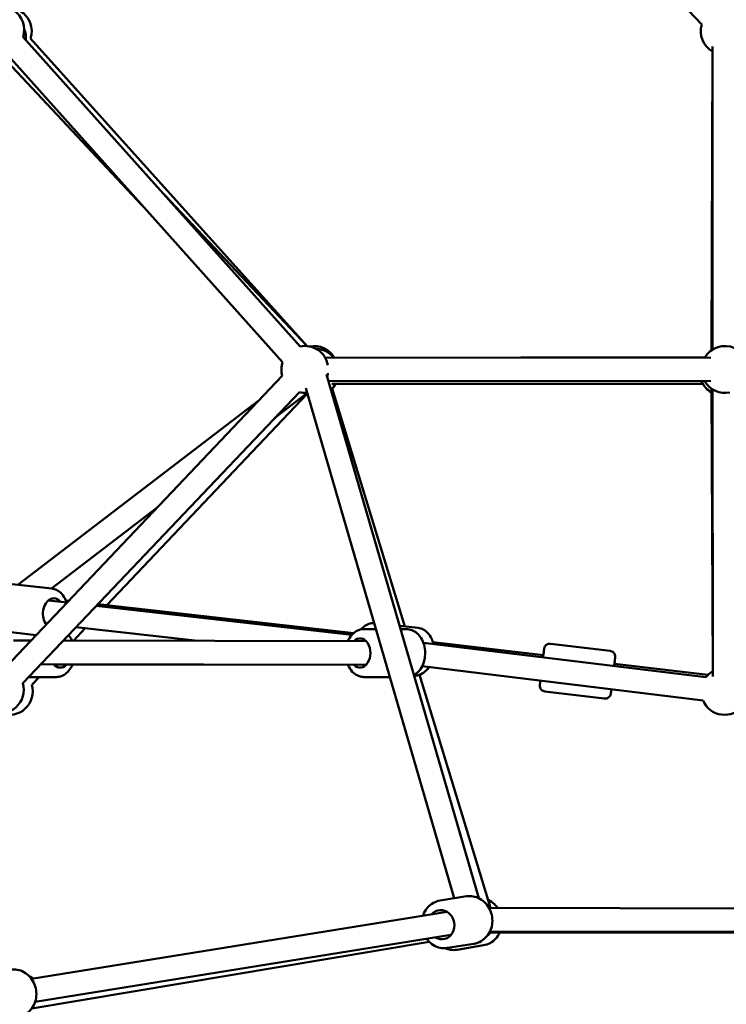
# Model space of a CAD drawing. Units: millimetres. Extents: x 77143 to 134015, y 12742 to 33349.
# Drawn here: x 113593 to 114195, y 13549 to 14390 of the extents above; entities that cross this region are included whole.
import ezdxf

# ---------------------------------------------------------------- set-up
doc = ezdxf.new("R2010")
doc.units = ezdxf.units.MM
doc.layers.add('MD_Visible', color=7, linetype='Continuous', lineweight=50)
doc.styles.get("Standard").update_dxf_attribs({"font": 'arial.ttf'})
doc.dimstyles.new('asd', dxfattribs={"dimtxt": 300, "dimasz": 100, "dimexe": 1.25, "dimexo": 0.625, "dimgap": 80, "dimtad": 1, "dimdec": 0, "dimlfac": 0.1, "dimrnd": 5, "dimtxsty": 'Standard', "dimcen": 0, "dimadec": 0, "dimazin": 0, "dimtfac": 1, "dimtdec": 0, "dimtmove": 2, "dimatfit": 3, "dimfxl": 1, "dimarcsym": 0})

# ---------------------------------------------------------------- blocks, each defined once
blk = doc.blocks.new('CustomObjectsInViewport4_0')
at = {"layer": 'MD_Visible', "extrusion": (0, 1, 0)}
for p, q in [((9474.21, 14132.54), (9379.53, 14232.95)), ((9131.6, 13857.83), (8895.34, 14121.89)), ((8901.82, 14120.6), (9137.66, 13858.15)), ((9482.6, 13854.58), (9483.32, 14109.51)), ((9483.37, 14113.91), (9483.37, 13855.09)), ((9116.7, 13844.49), (8880.43, 14108.55)), ((8881.46, 14101.15), (8997.09, 13978.17)), ((9011.83, 13991.69), (9137.36, 13858.18)), ((9152.92, 13848.42), (9481.9, 13848.19)), ((9476.87, 13848.41), (9320.07, 13848.3)), ((8880.68, 13584.17), (9116.52, 13832.57)), ((9284.03, 13386.94), (9154.09, 13833.83)), ((9155.66, 13828.42), (9481.89, 13828.19)), ((9475.23, 13825.84), (9158.61, 13825.81)), ((8895.19, 13570.4), (9131.03, 13818.8)), ((9137.37, 13817.19), (8966.93, 13636.89)), ((9136.98, 13817.35), (9110.22, 13796.89)), ((9263.22, 13386.85), (9136.64, 13822.22)), ((9159.04, 13821.91), (9220.87, 13618.86)), ((9483.73, 13580.67), (9482.61, 13821.78)), ((9483.4, 13821.26), (9483.79, 13575.97)), ((9096.81, 13811.81), (8890.96, 13654.42)), ((9009.61, 13719.96), (8919.66, 13651.19)), ((8883.65, 13655.24), (8919.87, 13651.16)), ((8917.04, 13640.92), (8932.87, 13639.13)), ((8934.23, 13640.57), (8931.92, 13640.83)), ((8957.78, 13636.33), (9175.9, 13611.75)), ((9177.38, 13613.19), (8959.15, 13637.76)), ((8882.7, 13614.09), (8906.54, 13611.41)), ((8914.8, 13621.04), (8915.61, 13620.95)), ((8948.37, 13617.26), (8938.37, 13606.68)), ((8940.52, 13618.14), (9044.34, 13606.45)), ((9186.35, 13616.64), (9196.42, 13616.62)), ((9232.25, 13617.58), (9216.45, 13619.36)), ((9217.26, 13616.58), (9222.41, 13616.56)), ((8902.13, 13606.75), (8887.25, 13606.79)), ((9188.09, 13606.14), (8929.65, 13606.69)), ((9244.89, 13605.52), (9339.17, 13594.23)), ((9477.82, 13575.42), (9236.84, 13604.8)), ((9396.03, 13598), (9345.39, 13604.06)), ((9188.05, 13586.14), (8910.7, 13586.74)), ((8921.79, 13586.14), (9054.92, 13586.43)), ((9475.4, 13555.56), (9235.73, 13584.79)), ((9399.74, 13586.98), (9479.55, 13577.42)), ((8923.58, 13575.64), (8900.12, 13575.59)), ((8909, 13575.61), (8902.86, 13569.11)), ((9186.26, 13575.64), (9208.34, 13575.6)), ((9233.46, 13577.52), (9294.04, 13378.59)), ((9391.16, 13557.29), (9340.52, 13563.35)), ((9251.01, 13384.89), (9273.48, 13388.5)), ((9907.81, 13377.27), (9292.82, 13378.59)), ((9257.11, 13375.23), (8902.52, 13318.16)), ((9260.29, 13355.49), (8905.69, 13298.42)), ((9292.95, 13357.27), (9601.1, 13357.93)), ((9914.88, 13357.26), (9293.63, 13358.59)), ((8902.81, 13292.74), (9241.87, 13349.55)), ((9257.53, 13344.41), (9279.99, 13348.02)), ((9288.22, 13346.67), (9265.76, 13342.91))]:
    blk.add_line(p, q, dxfattribs=at)
at = {"layer": 'MD_Visible', "extrusion": (1.22465e-16, 0, -1)}
for centre, start, end in [((-8876.34, 14128.13), 47.60875, 198.17946), ((-8882.8, 14126.8), 119.87676, 198.05629), ((-9493.37, 14126.8), 76.68073, 240), ((-8877.87, 14120.83), 157.35247, 184.86636), ((-9493.37, 14126.8), 300, 16.68097), ((-9135.7, 13838.25), 78.17933, 169.50505), ((-9143.63, 13838.18), 79.0637, 149.22529), ((-9494.05, 13838.18), 30.04011, 198.19624), ((-9144.66, 13835.81), 91.78611, 140.94183), ((-9135.7, 13838.25), 343.51333, 18.17959), ((-9135.7, 13838.25), 188.97943, 198.58536), ((-9144.66, 13835.81), 209.99505, 228.64859), ((-9492.55, 13835.84), 299.73572, 337.5188), ((-9494.05, 13838.18), 258.19624, 330.04011), ((-9135.7, 13838.25), 264.08925, 283.51333), ((-9144.66, 13835.81), 288.90009, 292.59935), ((-9493.81, 13563.39), 36.95124, 59.90939), ((-8876.01, 13564.72), 163.51297, 293.40985), ((-8883.69, 13563.39), 163.38993, 291.05219), ((-9493.81, 13563.39), 218.36982, 336.95124)]:
    blk.add_arc(centre, 20, start, end, dxfattribs=at)
at = {"layer": 'MD_Visible', "extrusion": (1.22465e-16, 1.54074e-33, -1)}
blk.add_ellipse((8921.13, 13630.39), major_axis=(1.4, 12.42), ratio=0.699337, start_param=3.720592, end_param=6.926686, dxfattribs=at)
at = {"layer": 'MD_Visible', "extrusion": (1.22465e-16, 0, -1)}
for start_param, end_param in [(0.406386, 0.569137), (2.498092, 3.858242)]:
    blk.add_ellipse((8927.08, 13596.15), major_axis=(-0.03, 12.5), ratio=0.707107, start_param=start_param, end_param=end_param, dxfattribs=at)
at = {"layer": 'MD_Visible', "extrusion": (1.22465e-16, -1.92593e-34, -1)}
blk.add_ellipse((9182.77, 13596.15), major_axis=(0.03, 12.5), ratio=0.707105, start_param=-0.643501, end_param=3.785094, dxfattribs=at)
at = {"layer": 'MD_Visible', "extrusion": (1.22465e-16, 3.08149e-33, -1)}
for centre, major_axis, ratio, start_param, end_param in [((9398.56, 13577.05), (1.49, 12.41), 0.001199, -0.878887, 0.643501), ((9287.03, 13367.26), (-2.07, 12.33), 0.894815, 2.64854, 2.853819)]:
    blk.add_ellipse(centre, major_axis=major_axis, ratio=ratio, start_param=start_param, end_param=end_param, dxfattribs=at)
at = {"layer": 'MD_Visible', "extrusion": (1.22465e-16, -3.08149e-33, -1)}
for centre, major_axis, ratio, start_param, end_param in [((9398.56, 13577.05), (1.49, 12.41), 0.001199, 2.865024, 3.418166), ((9252.07, 13364.29), (-1.99, 12.34), 0.894968, -0.643504, 3.785091)]:
    blk.add_ellipse(centre, major_axis=major_axis, ratio=ratio, start_param=start_param, end_param=end_param, dxfattribs=at)
at = {"layer": 'MD_Visible'}
for points, knots in [([(8932.48, 13639.18), (8932.25, 13639.96), (8931.97, 13640.73), (8930.84, 13643.4), (8929.74, 13645.17), (8927.1, 13648.06), (8925.59, 13649.22), (8922.63, 13650.61), (8921.27, 13651.01), (8919.87, 13651.16)], [3.688195, 3.688195, 3.688195, 3.688195, 3.821271, 3.821271, 4.165379, 4.165379, 4.479484, 4.479484, 4.713236, 4.713236, 4.713236, 4.713236]), ([(9186.35, 13616.64), (9184.76, 13616.65), (9183.17, 13616.34), (9180.13, 13615.19), (9178.69, 13614.3), (9175.99, 13612.01), (9174.78, 13610.54), (9173.24, 13608.05), (9172.77, 13607.13), (9172.36, 13606.17)], [1.570796, 1.570796, 1.570796, 1.570796, 1.835592, 1.835592, 2.114994, 2.114994, 2.428319, 2.428319, 2.596916, 2.596916, 2.596916, 2.596916]), ([(9194.93, 13621.73), (9193.73, 13621.76), (9192.53, 13621.61), (9189.77, 13620.89), (9188.25, 13620.18), (9185.69, 13618.43), (9184.6, 13617.45), (9183.63, 13616.36)], [4.7727933, 4.7727933, 4.7727933, 4.7727933, 4.9731234, 4.9731234, 5.2511658, 5.2511658, 5.4945474, 5.4945474, 5.4945474, 5.4945474]), ([(9222.41, 13616.56), (9224, 13616.56), (9225.59, 13616.25), (9228.63, 13615.08), (9230.06, 13614.19), (9232.75, 13611.89), (9233.96, 13610.42), (9236.03, 13607.02), (9236.85, 13605.05), (9237.99, 13600.88), (9238.29, 13598.67), (9238.35, 13594.22), (9238.11, 13591.99), (9237.06, 13587.71), (9236.27, 13585.67), (9234.16, 13582), (9232.86, 13580.37), (9230.5, 13578.34), (9229.63, 13577.73), (9228.7, 13577.22)], [4.712389, 4.712389, 4.712389, 4.712389, 4.977185, 4.977185, 5.256586, 5.256586, 5.569912, 5.569912, 5.911285, 5.911285, 6.261489, 6.261489, 6.612414, 6.612414, 6.962885, 6.962885, 7.305938, 7.305938, 7.483597, 7.483597, 7.483597, 7.483597]), ([(9232.25, 13617.58), (9233.82, 13617.4), (9235.35, 13616.93), (9238.21, 13615.44), (9239.53, 13614.4), (9241.93, 13611.83), (9242.96, 13610.24), (9244.46, 13607.02), (9244.98, 13605.42), (9245.33, 13603.76)], [1.573015, 1.573015, 1.573015, 1.573015, 1.835969, 1.835969, 2.114011, 2.114011, 2.427231, 2.427231, 2.700092, 2.700092, 2.700092, 2.700092]), ([(8937.26, 13606.68), (8936.99, 13607.27), (8936.7, 13607.84), (8935.75, 13609.5), (8935.02, 13610.53), (8934.19, 13611.48)], [6.8608574, 6.8608574, 6.8608574, 6.8608574, 6.9659274, 6.9659274, 7.1747652, 7.1747652, 7.1747652, 7.1747652]), ([(9338.94, 13592.35), (9339.07, 13593.45), (9339.2, 13594.48), (9339.44, 13596.51), (9339.56, 13597.47), (9339.73, 13598.9), (9339.79, 13599.37), (9339.83, 13599.68), (9339.84, 13599.71), (9339.85, 13599.83), (9339.86, 13599.85), (9339.87, 13599.9), (9339.87, 13599.93), (9339.89, 13600.02), (9339.9, 13600.07), (9339.92, 13600.17), (9339.93, 13600.21), (9339.96, 13600.35), (9339.98, 13600.43), (9340.06, 13600.7), (9340.13, 13600.89), (9340.37, 13601.44), (9340.58, 13601.8), (9341.15, 13602.55), (9341.54, 13602.92), (9342.41, 13603.52), (9342.9, 13603.75), (9343.92, 13604.05), (9344.46, 13604.11), (9345.13, 13604.09), (9345.26, 13604.07), (9345.39, 13604.06)], [4.009658, 4.009658, 4.009658, 4.009658, 4.39974, 4.39974, 4.894386, 4.894386, 5.390289, 5.390289, 5.5215, 5.5215, 5.54168, 5.54168, 5.561009, 5.561009, 5.578694, 5.578694, 5.594348, 5.594348, 5.621347, 5.621347, 5.679351, 5.679351, 5.802918, 5.802918, 5.960954, 5.960954, 6.120259, 6.120259, 6.279579, 6.279579, 6.319594, 6.319594, 6.319594, 6.319594]), ([(9396.03, 13598), (9396.57, 13597.93), (9397.1, 13597.78), (9398.07, 13597.32), (9398.52, 13597.01), (9399.28, 13596.27), (9399.61, 13595.84), (9400.11, 13594.9), (9400.28, 13594.38), (9400.41, 13593.6), (9400.44, 13593.34), (9400.44, 13593.01), (9400.44, 13592.94), (9400.43, 13592.82), (9400.43, 13592.78), (9400.43, 13592.7), (9400.43, 13592.67), (9400.42, 13592.62), (9400.42, 13592.6), (9400.42, 13592.56), (9400.41, 13592.54), (9400.41, 13592.48), (9400.41, 13592.45), (9400.39, 13592.32), (9400.38, 13592.21), (9400.33, 13591.79), (9400.29, 13591.43), (9400.15, 13590.26), (9400.03, 13589.26), (9399.85, 13587.73), (9399.81, 13587.36), (9399.76, 13586.97)], [0, 0, 0, 0, 0.162149, 0.162149, 0.321368, 0.321368, 0.480692, 0.480692, 0.639994, 0.639994, 0.718013, 0.718013, 0.740996, 0.740996, 0.756009, 0.756009, 0.772065, 0.772065, 0.787913, 0.787913, 0.815541, 0.815541, 0.885753, 0.885753, 1.096475, 1.096475, 1.41379, 1.41379, 1.926444, 1.926444, 2.078212, 2.078212, 2.078212, 2.078212]), ([(8923.58, 13575.64), (8925.18, 13575.65), (8926.76, 13575.95), (8929.8, 13577.13), (8931.24, 13578.01), (8933.92, 13580.32), (8935.13, 13581.79), (8936.65, 13584.29), (8937.13, 13585.22), (8937.53, 13586.17)], [4.715431, 4.715431, 4.715431, 4.715431, 4.980227, 4.980227, 5.259629, 5.259629, 5.572955, 5.572955, 5.741551, 5.741551, 5.741551, 5.741551]), ([(9172.31, 13586.17), (9172.64, 13585.41), (9173.01, 13584.66), (9174.45, 13582.13), (9175.74, 13580.49), (9178.71, 13577.92), (9180.34, 13576.94), (9183.45, 13575.89), (9184.85, 13575.65), (9186.26, 13575.64)], [3.686269, 3.686269, 3.686269, 3.686269, 3.821293, 3.821293, 4.164346, 4.164346, 4.478137, 4.478137, 4.712389, 4.712389, 4.712389, 4.712389]), ([(9241.6, 13584.07), (9241.5, 13583.93), (9241.41, 13583.8), (9240.09, 13581.97), (9238.62, 13580.48), (9235.4, 13578.25), (9233.67, 13577.46), (9230.86, 13576.84), (9229.84, 13576.74), (9228.83, 13576.76)], [3.7954078, 3.7954078, 3.7954078, 3.7954078, 3.8227021, 3.8227021, 4.1667415, 4.1667415, 4.4808247, 4.4808247, 4.6495672, 4.6495672, 4.6495672, 4.6495672]), ([(9340.52, 13563.35), (9339.98, 13563.41), (9339.45, 13563.57), (9338.48, 13564.03), (9338.04, 13564.34), (9337.27, 13565.07), (9336.94, 13565.51), (9336.45, 13566.45), (9336.27, 13566.96), (9336.14, 13567.74), (9336.12, 13568.01), (9336.11, 13568.33), (9336.11, 13568.41), (9336.12, 13568.52), (9336.12, 13568.57), (9336.12, 13568.64), (9336.13, 13568.67), (9336.13, 13568.72), (9336.13, 13568.74), (9336.14, 13568.79), (9336.14, 13568.81), (9336.14, 13568.86), (9336.15, 13568.89), (9336.16, 13569.02), (9336.17, 13569.14), (9336.22, 13569.56), (9336.26, 13569.91), (9336.38, 13570.92), (9336.47, 13571.64), (9336.57, 13572.49)], [0, 0, 0, 0, 0.162149, 0.162149, 0.321368, 0.321368, 0.480692, 0.480692, 0.639994, 0.639994, 0.718013, 0.718013, 0.740996, 0.740996, 0.756009, 0.756009, 0.772065, 0.772065, 0.787913, 0.787913, 0.815541, 0.815541, 0.885753, 0.885753, 1.096475, 1.096475, 1.41379, 1.41379, 1.810476, 1.810476, 1.810476, 1.810476]), ([(9397.14, 13565.11), (9397.05, 13564.34), (9396.97, 13563.68), (9396.82, 13562.45), (9396.76, 13561.98), (9396.72, 13561.67), (9396.72, 13561.64), (9396.7, 13561.52), (9396.7, 13561.5), (9396.69, 13561.44), (9396.68, 13561.41), (9396.67, 13561.33), (9396.66, 13561.28), (9396.64, 13561.18), (9396.63, 13561.13), (9396.59, 13561), (9396.57, 13560.91), (9396.49, 13560.64), (9396.42, 13560.46), (9396.19, 13559.9), (9395.98, 13559.54), (9395.41, 13558.8), (9395.01, 13558.42), (9394.14, 13557.83), (9393.65, 13557.59), (9392.63, 13557.3), (9392.09, 13557.23), (9391.42, 13557.26), (9391.29, 13557.27), (9391.16, 13557.29)], [4.530287, 4.530287, 4.530287, 4.530287, 4.894386, 4.894386, 5.390289, 5.390289, 5.5215, 5.5215, 5.54168, 5.54168, 5.561009, 5.561009, 5.578694, 5.578694, 5.594348, 5.594348, 5.621347, 5.621347, 5.679351, 5.679351, 5.802918, 5.802918, 5.960954, 5.960954, 6.120259, 6.120259, 6.279579, 6.279579, 6.319594, 6.319594, 6.319594, 6.319594]), ([(9273.48, 13388.5), (9275.42, 13388.82), (9277.42, 13388.8), (9281.33, 13388.09), (9283.24, 13387.41), (9286.81, 13385.43), (9288.46, 13384.13), (9291.34, 13381.04), (9292.56, 13379.23), (9294.44, 13375.29), (9295.09, 13373.15), (9295.74, 13368.77), (9295.73, 13366.53), (9295.05, 13362.17), (9294.38, 13360.06), (9292.44, 13356.2), (9291.18, 13354.46), (9288.2, 13351.53), (9286.5, 13350.33), (9283.17, 13348.77), (9281.6, 13348.28), (9279.99, 13348.02)], [4.550659, 4.550659, 4.550659, 4.550659, 4.854594, 4.854594, 5.162286, 5.162286, 5.478877, 5.478877, 5.804642, 5.804642, 6.136306, 6.136306, 6.469778, 6.469778, 6.801056, 6.801056, 7.12589, 7.12589, 7.441051, 7.441051, 7.692251, 7.692251, 7.692251, 7.692251]), ([(9251.01, 13384.89), (9249.07, 13384.57), (9247.18, 13383.93), (9243.68, 13382.03), (9242.09, 13380.78), (9239.32, 13377.79), (9238.16, 13376.04), (9236.95, 13373.41), (9236.66, 13372.67), (9236.41, 13371.9)], [1.732527, 1.732527, 1.732527, 1.732527, 2.036462, 2.036462, 2.344154, 2.344154, 2.660745, 2.660745, 2.782294, 2.782294, 2.782294, 2.782294]), ([(9300.06, 13378.57), (9299.28, 13379.75), (9298.38, 13380.85), (9295.85, 13383.34), (9294.1, 13384.59), (9292.09, 13385.57), (9291.99, 13385.61), (9291.88, 13385.66)], [6.8537379, 6.8537379, 6.8537379, 6.8537379, 7.0677905, 7.0677905, 7.3926331, 7.3926331, 7.4102226, 7.4102226, 7.4102226, 7.4102226]), ([(9288.22, 13346.67), (9290.16, 13346.99), (9292.05, 13347.65), (9295.53, 13349.57), (9297.12, 13350.83), (9299.82, 13353.78), (9300.93, 13355.47), (9301.78, 13357.29)], [4.8173812, 4.8173812, 4.8173812, 4.8173812, 5.1212909, 5.1212909, 5.4289633, 5.4289633, 5.7335878, 5.7335878, 5.7335878, 5.7335878]), ([(9239.59, 13352.16), (9240.21, 13351.31), (9240.89, 13350.52), (9243.14, 13348.27), (9244.89, 13347), (9248.63, 13345.16), (9250.62, 13344.56), (9254.28, 13344.12), (9255.92, 13344.15), (9257.53, 13344.41)], [3.824355, 3.824355, 3.824355, 3.824355, 3.982924, 3.982924, 4.307758, 4.307758, 4.622919, 4.622919, 4.874119, 4.874119, 4.874119, 4.874119]), ([(9265.76, 13342.91), (9263.82, 13342.58), (9261.82, 13342.59), (9258.42, 13343.18), (9256.99, 13343.61), (9255.64, 13344.21)], [1.4658041, 1.4658041, 1.4658041, 1.4658041, 1.7697139, 1.7697139, 1.9972229, 1.9972229, 1.9972229, 1.9972229]), ([(8884.58, 13325.91), (8886.52, 13326.22), (8888.52, 13326.2), (8892.43, 13325.5), (8894.34, 13324.81), (8897.91, 13322.84), (8899.56, 13321.54), (8902.44, 13318.44), (8903.66, 13316.64), (8905.54, 13312.7), (8906.19, 13310.56), (8906.84, 13306.18), (8906.83, 13303.94), (8906.15, 13299.58), (8905.48, 13297.47), (8903.54, 13293.61), (8902.28, 13291.86), (8899.3, 13288.93), (8897.6, 13287.74), (8894.27, 13286.18), (8892.7, 13285.69), (8891.09, 13285.43)], [4.550659, 4.550659, 4.550659, 4.550659, 4.854594, 4.854594, 5.162286, 5.162286, 5.478877, 5.478877, 5.804642, 5.804642, 6.136306, 6.136306, 6.469778, 6.469778, 6.801056, 6.801056, 7.12589, 7.12589, 7.441051, 7.441051, 7.692251, 7.692251, 7.692251, 7.692251]), ([(8903.96, 13318.4), (8903.1, 13319.01), (8902.18, 13319.55), (8901.09, 13320.08), (8900.94, 13320.15), (8900.78, 13320.22)], [7.2307987, 7.2307987, 7.2307987, 7.2307987, 7.3926331, 7.3926331, 7.4180815, 7.4180815, 7.4180815, 7.4180815])]:
    blk.add_open_spline(points, degree=3, knots=knots, dxfattribs=at)
blk.add_open_spline([(8895.24, 13570.23), (8895.29, 13570.35), (8895.34, 13570.48), (8895.38, 13570.6)], degree=3, dxfattribs=at)
blk = doc.blocks.new('*D23')
at = {"color": 0, "lineweight": -2, "transparency": 16777216}
for p, q in [((109024.88, 13341.83), (109024.88, 17633.87)), ((109124.88, 17632.62), (116993.77, 17632.62)), ((117093.77, 13342.26), (117093.77, 17633.87))]:
    blk.add_line(p, q, dxfattribs=at)
at = {"color": 0, "transparency": 16777216}
for points in [[(109124.88, 17649.28), (109124.88, 17615.95), (109024.88, 17632.62)], [(116993.77, 17649.28), (116993.77, 17615.95), (117093.77, 17632.62)]]:
    blk.add_solid(points, dxfattribs=at)
at = {"layer": 'Defpoints', "color": 0, "transparency": 16777216}
for p in [(117093.77, 17632.62), (109024.88, 13341.21), (117093.77, 13341.64)]:
    blk.add_point(p, dxfattribs=at)
at = {"color": 0, "transparency": 16777216, "insert": (113059.33, 17865.79), "char_height": 300, "attachment_point": 5}
blk.add_mtext('805', dxfattribs=at)
blk = doc.blocks.new('*D39')
at = {"color": 0, "lineweight": -2, "transparency": 16777216}
for p, q in [((125305.4, 26643.6), (125305.4, 26891.61)), ((126804.56, 26643.6), (126804.56, 26891.61)), ((125405.4, 26890.36), (126704.56, 26890.36)), ((113060.54, 17408.37), (118400.18, 17408.37)), ((118398.93, 13441.69), (118398.93, 17308.37)), ((118399.56, 13341.69), (118400.18, 13341.69))]:
    blk.add_line(p, q, dxfattribs=at)
at = {"color": 0, "transparency": 16777216}
for points in [[(125405.4, 26907.03), (125405.4, 26873.69), (125305.4, 26890.36)], [(126704.56, 26907.03), (126704.56, 26873.69), (126804.56, 26890.36)], [(118382.26, 17308.37), (118415.6, 17308.37), (118398.93, 17408.37)], [(118382.26, 13441.69), (118415.6, 13441.69), (118398.93, 13341.69)]]:
    blk.add_solid(points, dxfattribs=at)
at = {"layer": 'Defpoints', "color": 0, "transparency": 16777216}
for p in [(126804.56, 26890.36), (125305.4, 26642.97), (126804.56, 26642.97), (113059.91, 17408.37), (118398.93, 17408.37), (118398.93, 13341.69)]:
    blk.add_point(p, dxfattribs=at)
at = {"color": 0, "transparency": 16777216, "insert": (126054.98, 27123.53), "char_height": 300, "attachment_point": 5}
blk.add_mtext('150', dxfattribs=at)
at = {"color": 0, "transparency": 16777216, "insert": (118165.76, 15375.03), "char_height": 300, "attachment_point": 5, "rotation": 90}
blk.add_mtext('405', dxfattribs=at)

msp = doc.modelspace()

# ---------------------------------------------------------------- block references
at = {"layer": 'MD_Visible'}
msp.add_blockref('CustomObjectsInViewport4_0', (104700.07, 252.85), dxfattribs=at)

# ---------------------------------------------------------------- dimensions: what is measured, and where the dimension line sits
for base, p1, p2, picture, middle in [((126804.56, 26890.36), (125305.4, 26642.97), (126804.56, 26642.97), '*D39', (126054.98, 27123.53)), ((117093.77, 17632.62), (109024.88, 13341.21), (117093.77, 13341.64), '*D23', (113059.33, 17865.79))]:
    dim = msp.add_linear_dim(base=base, p1=p1, p2=p2, dimstyle='asd')
    dim.commit()
    dim.dimension.update_dxf_attribs({"geometry": picture, "text_midpoint": middle})
dim = msp.add_linear_dim(base=(118398.93, 17408.37), p1=(118398.93, 13341.69), p2=(113059.91, 17408.37), angle=90, dimstyle='asd')
dim.commit()
dim.dimension.update_dxf_attribs({"geometry": '*D39', "text_midpoint": (118165.76, 15375.03)})

doc.saveas('drawing.dxf')
